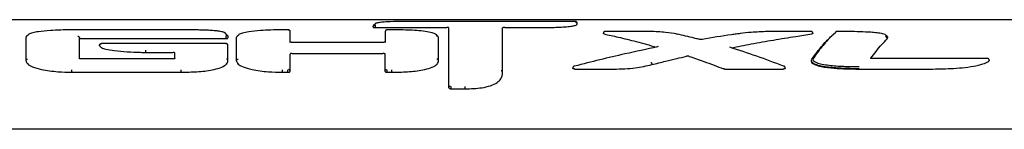
# Model space of a CAD drawing. Units: inches. Extents: x 72.2 to 161.4, y 46.2 to 122.8.
# Drawn here: x 148 to 152.8, y 90.7 to 91.3 of the extents above; entities that cross this region are included whole.
import ezdxf

# ---------------------------------------------------------------- set-up
doc = ezdxf.new("R2010")
doc.units = ezdxf.units.IN
doc.header["$LTSCALE"] = 24
doc.header["$MEASUREMENT"] = 0

msp = doc.modelspace()

# ---------------------------------------------------------------- linework, layer by layer
at = {"color": 7, "linetype": 'Continuous', "lineweight": 25}
for p, q in [((155.1184, 91.285), (143.4844, 91.285)), ((150.6953, 91.2764), (149.8871, 91.2764)), ((149.8871, 91.2763), (149.8871, 91.2764)), ((148.7691, 91.2356), (148.2361, 91.2356)), ((149.2912, 91.2355), (149.2661, 91.2355)), ((149.3017, 91.2253), (149.3016, 91.2281)), ((149.709, 91.2511), (149.7091, 91.254)), ((149.709, 91.2483), (149.7091, 91.251)), ((149.7194, 91.2467), (149.7194, 91.2467)), ((149.7194, 91.2466), (149.7194, 91.2467)), ((149.7194, 91.2466), (150.0691, 91.2466)), ((149.7683, 91.2253), (149.7683, 91.2281)), ((149.7685, 91.2289), (149.7687, 91.2294)), ((149.7991, 91.2355), (149.7787, 91.2355)), ((150.3521, 91.2466), (150.5009, 91.2466)), ((150.7058, 91.2663), (150.7057, 91.2693)), ((150.7058, 91.263), (150.7057, 91.2658)), ((151.0406, 91.2274), (150.8445, 91.2274)), ((151.8489, 91.2274), (151.6696, 91.2274)), ((151.9964, 91.2274), (151.9778, 91.2274)), ((148.0106, 91.1966), (148.0107, 91.1994)), ((148.0107, 91.1994), (148.0107, 91.1996)), ((148.2717, 91.1937), (148.2716, 91.1961)), ((148.2717, 91.1931), (148.2717, 91.1937)), ((148.2717, 91.1931), (148.9875, 91.1931)), ((148.9875, 91.1931), (148.9875, 91.1937)), ((148.9875, 91.1937), (148.9875, 91.1937)), ((149.0405, 91.1964), (149.0406, 91.1992)), ((149.0406, 91.1992), (149.0406, 91.1995)), ((150.0277, 91.1984), (150.0277, 91.1983)), ((150.0278, 91.1955), (150.0277, 91.1983)), ((150.8346, 91.2203), (150.8344, 91.2172)), ((151.3012, 91.1893), (151.3013, 91.1892)), ((151.8591, 91.2172), (151.8587, 91.2205)), ((152.2227, 91.1937), (152.2227, 91.1935)), ((152.2228, 91.1913), (152.2227, 91.1935)), ((152.2228, 91.1913), (152.2237, 91.1973)), ((148.3699, 91.1602), (148.3698, 91.1573)), ((148.3698, 91.1571), (148.3699, 91.1594)), ((148.3699, 91.1604), (148.3701, 91.1612)), ((148.3699, 91.1594), (148.3699, 91.1598)), ((148.3699, 91.1589), (148.3699, 91.1589)), ((148.9874, 91.1679), (148.381, 91.1679)), ((148.9902, 91.1677), (148.9895, 91.1678)), ((148.9979, 91.1575), (148.9978, 91.1603)), ((149.7585, 91.1742), (149.3114, 91.1742)), ((148.0106, 91.0831), (148.0107, 91.0857)), ((148.0107, 91.0857), (148.0107, 91.0858)), ((148.7285, 91.093), (148.2815, 91.093)), ((148.5952, 91.1249), (148.5952, 91.126)), ((148.5952, 91.126), (148.5952, 91.126)), ((148.5952, 91.1249), (148.7282, 91.1249)), ((148.9978, 91.0858), (148.9978, 91.0857)), ((148.9979, 91.0831), (148.9978, 91.0857)), ((149.0405, 91.0828), (149.0406, 91.0854)), ((149.0406, 91.0854), (149.0406, 91.0855)), ((149.3117, 91.1201), (149.7566, 91.1201)), ((150.0277, 91.0855), (150.0277, 91.0854)), ((150.0278, 91.0828), (150.0277, 91.0854)), ((152.7122, 91.0953), (152.1507, 91.0953)), ((152.7223, 91.0848), (152.7222, 91.0876)), ((149.3016, 91.0347), (149.3016, 91.0346)), ((149.3017, 91.032), (149.3016, 91.0346)), ((149.7667, 91.032), (149.7668, 91.0346)), ((149.7668, 91.0346), (149.7668, 91.0347)), ((150.6859, 91.051), (150.6855, 91.0478)), ((150.6957, 91.0436), (150.8843, 91.0436)), ((151.0714, 91.0651), (151.0714, 91.0667)), ((151.0714, 91.0667), (151.0714, 91.0667)), ((151.4296, 91.0436), (151.7144, 91.0436)), ((151.7245, 91.0478), (151.7243, 91.0508)), ((152.0857, 91.0436), (152.4336, 91.0436)), ((148.2345, 91.0282), (148.2345, 91.0297)), ((148.2345, 91.0282), (148.7692, 91.0282)), ((148.7692, 91.0282), (148.7692, 91.0297)), ((149.2644, 91.0279), (149.2644, 91.0294)), ((149.2644, 91.0279), (149.2914, 91.0279)), ((149.2914, 91.0294), (149.2914, 91.0294)), ((149.2914, 91.0279), (149.2914, 91.0294)), ((149.777, 91.0294), (149.777, 91.0294)), ((149.777, 91.0279), (149.777, 91.0294)), ((149.777, 91.0279), (149.7992, 91.0279)), ((149.7992, 91.0279), (149.7992, 91.0294)), ((150.3419, 91.0281), (150.3419, 91.0281)), ((150.342, 91.0254), (150.3419, 91.0281)), ((150.0792, 90.9517), (150.0793, 90.9543)), ((150.0793, 90.9543), (150.0793, 90.9544)), ((150.0896, 90.9489), (150.0896, 90.9489)), ((150.0896, 90.947), (150.0896, 90.9489)), ((150.0896, 90.947), (150.1592, 90.947)), ((150.1592, 90.947), (150.1592, 90.9489)), ((155.1297, 90.749), (143.4731, 90.749))]:
    msp.add_line(p, q, dxfattribs=at)
at = {"color": 7, "linetype": 'Continuous', "lineweight": 25, "flags": 128}
for points in [[(149.7703, 91.2328), (149.7703, 91.2328), (149.7702, 91.2327), (149.7701, 91.2326), (149.77, 91.2325), (149.77, 91.2325), (149.77, 91.2324), (149.77, 91.2324), (149.77, 91.2324), (149.77, 91.2324), (149.77, 91.2324), (149.7689, 91.2306), (149.7687, 91.2301), (149.7687, 91.2299), (149.7686, 91.2299), (149.7686, 91.2298), (149.7686, 91.2297)], [(148.9867, 91.2161), (148.9897, 91.2149), (148.997, 91.2068), (148.9977, 91.1982), (148.9977, 91.1982), (148.9977, 91.1982)]]:
    msp.add_lwpolyline(points, dxfattribs=at)
at = {"color": 7, "linetype": 'Continuous', "lineweight": 25}
for centre, radius, start, end in [((151.9746, 91.2203), 0.00643, 86.5836, 130.3698), ((151.3187, 91.1868), 0.00204, 65.9434, 101.1602), ((151.0992, 91.1502), 0.0022, 63.5711, 102.9889), ((151.4539, 91.1468), 0.00346, 72.0476, 108.0446), ((150.6929, 91.0557), 0.00231, 56.6737, 102.0687), ((151.7178, 91.0543), 0.00343, 69.737, 113.4569)]:
    msp.add_arc(centre, radius, start, end, dxfattribs=at)
for points, knots in [([(149.8871, 91.2763), (149.8777, 91.2763), (149.8458, 91.2763), (149.8029, 91.2757), (149.7623, 91.2738), (149.7376, 91.2713), (149.7207, 91.2674), (149.7167, 91.2637), (149.7162, 91.2612), (149.7161, 91.2607)], [0, 0, 0, 0, 0.117979, 0.400314, 0.534264, 0.663658, 0.793496, 0.95887, 1, 1, 1, 1]), ([(150.7012, 91.2757), (150.7006, 91.2759), (150.6998, 91.2761), (150.6984, 91.2763), (150.6967, 91.2764), (150.6945, 91.2764), (150.6931, 91.2764), (150.6923, 91.2764)], [0, 0, 0, 0, 0.189564, 0.281624, 0.542186, 0.765962, 1, 1, 1, 1]), ([(150.6953, 91.2763), (150.6953, 91.2764), (150.6953, 91.2764), (150.6953, 91.2764), (150.6953, 91.2763)], [0, 0, 0, 0, 0.555925, 1, 1, 1, 1]), ([(150.6987, 91.2761), (150.6987, 91.2761), (150.6986, 91.2761), (150.6986, 91.2762), (150.6985, 91.2762), (150.6983, 91.2762), (150.6982, 91.2762), (150.698, 91.2762), (150.6978, 91.2763), (150.6976, 91.2763), (150.6973, 91.2763), (150.697, 91.2763), (150.6968, 91.2763), (150.6965, 91.2763), (150.6963, 91.2763), (150.6961, 91.2763), (150.6957, 91.2763), (150.6955, 91.2763), (150.6953, 91.2763)], [0, 0, 0, 0, 0.032418, 0.065094, 0.131629, 0.183169, 0.235104, 0.288081, 0.341357, 0.415065, 0.489341, 0.565189, 0.641509, 0.694218, 0.747271, 0.801163, 0.855156, 1, 1, 1, 1]), ([(150.6987, 91.2761), (150.6989, 91.276), (150.6993, 91.276), (150.7004, 91.2759), (150.7019, 91.2755), (150.7028, 91.2747), (150.7032, 91.2744)], [0, 0, 0, 0, 0.086396, 0.228467, 0.709275, 1, 1, 1, 1]), ([(150.6987, 91.2761), (150.6995, 91.276), (150.7012, 91.2759), (150.7034, 91.2745), (150.7051, 91.2725), (150.7054, 91.2708), (150.7056, 91.27)], [0, 0, 0, 0, 0.24995, 0.499833, 0.74933, 1, 1, 1, 1]), ([(150.6987, 91.2761), (150.6995, 91.2761), (150.701, 91.276), (150.703, 91.2748), (150.7045, 91.273), (150.705, 91.2715), (150.7052, 91.2708)], [0, 0, 0, 0, 0.25002, 0.500249, 0.750311, 1, 1, 1, 1]), ([(150.7032, 91.2745), (150.7028, 91.2748), (150.7021, 91.2753), (150.7014, 91.2756), (150.701, 91.2758)], [0, 0, 0, 0, 0.519478, 1, 1, 1, 1]), ([(148.2361, 91.2355), (148.2346, 91.2355), (148.1986, 91.2353), (148.1403, 91.2338), (148.0773, 91.2277), (148.0422, 91.221), (148.0214, 91.2142), (148.0189, 91.2086), (148.0177, 91.206)], [0, 0, 0, 0, 0.016012, 0.385304, 0.619263, 0.74813, 0.883844, 1, 1, 1, 1]), ([(148.2361, 91.2355), (148.2361, 91.2355), (148.2361, 91.2356), (148.2361, 91.2356), (148.2361, 91.2355)], [0, 0, 0, 0, 0.473354, 1, 1, 1, 1]), ([(148.7691, 91.2355), (148.7691, 91.2356), (148.7691, 91.2357), (148.7691, 91.2356), (148.7691, 91.2356)], [0, 0, 0, 0, 0.701765, 1, 1, 1, 1]), ([(148.9905, 91.2045), (148.9906, 91.2048), (148.991, 91.2062), (148.9908, 91.2094), (148.9903, 91.215), (148.9836, 91.2206), (148.9691, 91.2257), (148.9539, 91.2287), (148.9368, 91.2307), (148.9188, 91.2322), (148.8999, 91.2332), (148.876, 91.2342), (148.8568, 91.2347), (148.8374, 91.235), (148.8098, 91.2354), (148.7871, 91.2354), (148.7691, 91.2355)], [0, 0, 0, 0, 0.011412, 0.057573, 0.127564, 0.245644, 0.302414, 0.397887, 0.445451, 0.492932, 0.58801, 0.635429, 0.730299, 0.777706, 0.825112, 1, 1, 1, 1]), ([(149.2661, 91.2353), (149.2642, 91.2353), (149.2276, 91.2352), (149.1691, 91.2336), (149.1048, 91.2272), (149.0693, 91.2203), (149.0505, 91.2131), (149.0485, 91.208), (149.0476, 91.2058)], [0, 0, 0, 0, 0.020274, 0.39212, 0.619356, 0.771846, 0.899252, 1, 1, 1, 1]), ([(149.2661, 91.2353), (149.2661, 91.2354), (149.2661, 91.2354), (149.2661, 91.2355), (149.2661, 91.2355), (149.2661, 91.2355)], [0, 0, 0, 0, 0.500184, 0.942929, 1, 1, 1, 1]), ([(149.2912, 91.2353), (149.2912, 91.2353), (149.2912, 91.2354), (149.2912, 91.2355), (149.2912, 91.2355), (149.2912, 91.2355)], [0, 0, 0, 0, 0.30715, 0.61652, 1, 1, 1, 1]), ([(149.2995, 91.2328), (149.2993, 91.2331), (149.2988, 91.2336), (149.2979, 91.2342), (149.2969, 91.2347), (149.2955, 91.2351), (149.2937, 91.2354), (149.2921, 91.2354), (149.2912, 91.2354)], [0, 0, 0, 0, 0.117617, 0.225532, 0.344575, 0.501044, 0.704802, 1, 1, 1, 1]), ([(149.2946, 91.2348), (149.2947, 91.2347), (149.2951, 91.2347), (149.2957, 91.2347), (149.2963, 91.2346), (149.2969, 91.2344), (149.2974, 91.2342), (149.298, 91.2339), (149.2985, 91.2336), (149.299, 91.2333), (149.2994, 91.2329), (149.2998, 91.2325), (149.3002, 91.2321), (149.3005, 91.2316), (149.3008, 91.2311), (149.3011, 91.2306), (149.3013, 91.23), (149.3014, 91.2295), (149.3015, 91.2289), (149.3016, 91.2285), (149.3016, 91.2283)], [0, 0, 0, 0, 0.039957, 0.110406, 0.165044, 0.220062, 0.276275, 0.3329, 0.387515, 0.442509, 0.498698, 0.555299, 0.609902, 0.664883, 0.721059, 0.777648, 0.832251, 0.887232, 0.943409, 1, 1, 1, 1]), ([(149.3013, 91.2299), (149.3013, 91.2299), (149.3013, 91.23), (149.3012, 91.2302), (149.301, 91.2309), (149.3007, 91.2316), (149.3003, 91.2319), (149.3002, 91.2321)], [0, 0, 0, 0, 0.061762, 0.180224, 0.418899, 0.831951, 1, 1, 1, 1]), ([(149.3016, 91.2283), (149.3016, 91.2283), (149.3016, 91.2282), (149.3016, 91.2281), (149.3016, 91.2281)], [0, 0, 0, 0, 0.824541, 1, 1, 1, 1]), ([(149.709, 91.2483), (149.709, 91.2485), (149.709, 91.249), (149.709, 91.2497), (149.709, 91.2504), (149.709, 91.2508), (149.709, 91.2511)], [0, 0, 0, 0, 0.249999, 0.499997, 0.749998, 1, 1, 1, 1]), ([(149.709, 91.2483), (149.7091, 91.2481), (149.7093, 91.2477), (149.7112, 91.2472), (149.7139, 91.2468), (149.7168, 91.2466), (149.7187, 91.2466), (149.7194, 91.2466)], [0, 0, 0, 0, 0.218791, 0.436058, 0.653386, 0.870038, 1, 1, 1, 1]), ([(149.7161, 91.2607), (149.7159, 91.2607), (149.7155, 91.2607), (149.7143, 91.2605), (149.7126, 91.2599), (149.7107, 91.2585), (149.7094, 91.2564), (149.7092, 91.2549), (149.7091, 91.2541)], [0, 0, 0, 0, 0.053197, 0.115404, 0.336585, 0.557734, 0.778867, 1, 1, 1, 1]), ([(149.7091, 91.2512), (149.7091, 91.2515), (149.7091, 91.252), (149.7093, 91.2526), (149.7094, 91.2531), (149.7096, 91.2536), (149.7098, 91.2542), (149.7102, 91.2548), (149.7107, 91.2555), (149.7113, 91.256), (149.7118, 91.2565), (149.7122, 91.2568), (149.7127, 91.2571), (149.7132, 91.2573), (149.7139, 91.2576), (149.7143, 91.2577), (149.7148, 91.2578), (149.7152, 91.2579), (149.7156, 91.2579), (149.7159, 91.2579), (149.7161, 91.2579)], [0, 0, 0, 0, 0.080704, 0.135377, 0.190842, 0.218708, 0.299412, 0.354084, 0.437376, 0.518098, 0.572782, 0.628258, 0.65613, 0.736886, 0.791594, 0.847094, 0.874978, 0.917871, 0.960951, 1, 1, 1, 1]), ([(149.7091, 91.254), (149.7091, 91.254), (149.7091, 91.2541), (149.7091, 91.2541), (149.7091, 91.2541)], [0, 0, 0, 0, 0.73564, 1, 1, 1, 1]), ([(149.7091, 91.251), (149.7091, 91.251), (149.7091, 91.2511), (149.7091, 91.2511), (149.7091, 91.2512), (149.7091, 91.2512)], [0, 0, 0, 0, 0.368292, 0.746022, 1, 1, 1, 1]), ([(149.7194, 91.2467), (149.7194, 91.2474), (149.7193, 91.2488), (149.7194, 91.2512), (149.7194, 91.2536), (149.7194, 91.2555), (149.7195, 91.2568), (149.7195, 91.2573), (149.7196, 91.2575), (149.7196, 91.2575)], [0, 0, 0, 0, 0.168944, 0.3378887, 0.506825, 0.6757944, 0.8448291, 0.9691347, 1, 1, 1, 1]), ([(149.7683, 91.2281), (149.7684, 91.2282), (149.7684, 91.2282), (149.7684, 91.2283), (149.7684, 91.2283)], [0, 0, 0, 0, 0.824506, 1, 1, 1, 1]), ([(149.7753, 91.2348), (149.7752, 91.2347), (149.7748, 91.2347), (149.7742, 91.2347), (149.7736, 91.2346), (149.773, 91.2344), (149.7725, 91.2342), (149.772, 91.2339), (149.7715, 91.2336), (149.771, 91.2333), (149.7705, 91.2329), (149.7701, 91.2325), (149.7697, 91.2321), (149.7694, 91.2316), (149.7691, 91.2311), (149.7689, 91.2306), (149.7687, 91.23), (149.7685, 91.2295), (149.7684, 91.2289), (149.7684, 91.2285), (149.7684, 91.2283)], [0, 0, 0, 0, 0.040156, 0.110579, 0.165206, 0.220212, 0.276413, 0.333028, 0.387632, 0.442615, 0.498793, 0.555383, 0.609975, 0.664946, 0.721112, 0.77769, 0.832282, 0.887253, 0.94342, 1, 1, 1, 1]), ([(149.7754, 91.2349), (149.7746, 91.2348), (149.7729, 91.2347), (149.7707, 91.2334), (149.7691, 91.2314), (149.7687, 91.2298), (149.7685, 91.2289)], [0, 0, 0, 0, 0.249954, 0.499826, 0.749313, 1, 1, 1, 1]), ([(149.7754, 91.2349), (149.7746, 91.2349), (149.773, 91.2348), (149.7709, 91.2336), (149.7693, 91.2318), (149.7689, 91.2302), (149.7687, 91.2294)], [0, 0, 0, 0, 0.249922, 0.499903, 0.749549, 1, 1, 1, 1]), ([(149.7788, 91.2353), (149.7787, 91.2353), (149.7782, 91.2353), (149.7773, 91.2353), (149.7764, 91.2352), (149.7757, 91.2351), (149.7755, 91.235), (149.7754, 91.2349)], [0, 0, 0, 0, 0.070897, 0.356087, 0.589574, 0.803016, 1, 1, 1, 1]), ([(149.7788, 91.2353), (149.7788, 91.2353), (149.7788, 91.2354), (149.7788, 91.2355), (149.7787, 91.2355), (149.7787, 91.2355)], [0, 0, 0, 0, 0.305179, 0.616529, 1, 1, 1, 1]), ([(149.7991, 91.2353), (149.7991, 91.2354), (149.7991, 91.2354), (149.7991, 91.2355), (149.7991, 91.2355), (149.7991, 91.2355)], [0, 0, 0, 0, 0.557286, 0.986604, 1, 1, 1, 1]), ([(150.0207, 91.2048), (150.0206, 91.2052), (150.0199, 91.2085), (150.0164, 91.2146), (149.9967, 91.2222), (149.9642, 91.2281), (149.9083, 91.2333), (149.8513, 91.2351), (149.81, 91.2353), (149.7991, 91.2353)], [0, 0, 0, 0, 0.0181777, 0.1403297, 0.2622608, 0.4145287, 0.5740713, 0.8882198, 1, 1, 1, 1]), ([(150.0792, 91.2448), (150.0791, 91.2451), (150.0788, 91.2455), (150.0768, 91.2461), (150.0739, 91.2464), (150.0711, 91.2466), (150.0695, 91.2466), (150.0691, 91.2466)], [0, 0, 0, 0, 0.240518, 0.481329, 0.71203, 0.922324, 1, 1, 1, 1]), ([(150.0792, 90.9517), (150.0792, 90.9991), (150.0792, 91.0902), (150.0792, 91.1869), (150.0792, 91.2257), (150.0792, 91.2448)], [0, 0, 0, 0, 0.353928, 0.681144, 1, 1, 1, 1]), ([(150.3521, 91.2466), (150.351, 91.2466), (150.3489, 91.2466), (150.3461, 91.2463), (150.3438, 91.2459), (150.3423, 91.2454), (150.3421, 91.245), (150.342, 91.2448)], [0, 0, 0, 0, 0.191007, 0.381704, 0.580611, 0.796796, 1, 1, 1, 1]), ([(150.342, 91.0254), (150.342, 91.0632), (150.342, 91.1313), (150.342, 91.2017), (150.342, 91.2307), (150.342, 91.2448)], [0, 0, 0, 0, 0.389604, 0.701043, 1, 1, 1, 1]), ([(150.5009, 91.2466), (150.5256, 91.2467), (150.5752, 91.2468), (150.6361, 91.2489), (150.6768, 91.2529), (150.6975, 91.2567), (150.7048, 91.2603), (150.7056, 91.2623), (150.7058, 91.263)], [0, 0, 0, 0, 0.278787, 0.560096, 0.688611, 0.818104, 0.935789, 1, 1, 1, 1]), ([(150.6987, 91.2728), (150.6989, 91.2728), (150.6993, 91.2727), (150.7006, 91.2726), (150.7024, 91.2719), (150.7042, 91.2704), (150.7054, 91.2683), (150.7056, 91.2668), (150.7057, 91.266)], [0, 0, 0, 0, 0.042034, 0.125092, 0.343897, 0.562623, 0.781311, 1, 1, 1, 1]), ([(150.7049, 91.2722), (150.705, 91.2721), (150.7056, 91.2713), (150.7057, 91.2704), (150.7057, 91.2696)], [0, 0, 0, 0, 0.173566, 1, 1, 1, 1]), ([(150.7057, 91.2696), (150.7057, 91.2695), (150.7057, 91.2694), (150.7057, 91.2694), (150.7057, 91.2693)], [0, 0, 0, 0, 0.677326, 1, 1, 1, 1]), ([(150.7057, 91.266), (150.7057, 91.2659), (150.7057, 91.2659), (150.7057, 91.2658), (150.7057, 91.2658)], [0, 0, 0, 0, 0.690486, 1, 1, 1, 1]), ([(150.7058, 91.263), (150.7058, 91.2633), (150.7058, 91.2639), (150.7058, 91.2647), (150.7058, 91.2655), (150.7058, 91.2661), (150.7058, 91.2663)], [0, 0, 0, 0, 0.249996, 0.499993, 0.749996, 1, 1, 1, 1]), ([(150.8445, 91.2274), (150.8444, 91.2274), (150.8435, 91.2274), (150.8413, 91.2272), (150.8388, 91.2265), (150.8366, 91.2248), (150.8351, 91.2228), (150.8348, 91.2212), (150.8346, 91.2203)], [0, 0, 0, 0, 0.021288, 0.203553, 0.479571, 0.639228, 0.813282, 1, 1, 1, 1]), ([(151.0406, 91.2272), (151.0406, 91.2273), (151.0406, 91.2273), (151.0406, 91.2274), (151.0406, 91.2274), (151.0406, 91.2274)], [0, 0, 0, 0, 0.367422, 0.640224, 1, 1, 1, 1]), ([(151.1943, 91.2145), (151.1763, 91.2177), (151.138, 91.2244), (151.0815, 91.2269), (151.0483, 91.2272), (151.0406, 91.2272)], [0, 0, 0, 0, 0.40454, 0.861342, 1, 1, 1, 1]), ([(151.6696, 91.2272), (151.6591, 91.2271), (151.6211, 91.2268), (151.5644, 91.2238), (151.5147, 91.2188), (151.4917, 91.2156), (151.4855, 91.2147)], [0, 0, 0, 0, 0.16224, 0.585581, 0.887449, 1, 1, 1, 1]), ([(151.6696, 91.2274), (151.6696, 91.2274), (151.6696, 91.2274), (151.6696, 91.2273), (151.6696, 91.2273), (151.6696, 91.2272)], [0, 0, 0, 0, 0.359659, 0.670978, 1, 1, 1, 1]), ([(151.8586, 91.2205), (151.8586, 91.2209), (151.8586, 91.222), (151.8577, 91.2236), (151.8564, 91.2252), (151.8548, 91.2262), (151.8531, 91.2269), (151.8512, 91.2273), (151.8496, 91.2274), (151.8489, 91.2274)], [0, 0, 0, 0, 0.071216, 0.246479, 0.395871, 0.526824, 0.656307, 0.830665, 1, 1, 1, 1]), ([(151.975, 91.2267), (151.9603, 91.2133), (151.931, 91.1863), (151.8934, 91.1412), (151.8704, 91.1092), (151.862, 91.0976)], [0, 0, 0, 0, 0.388899, 0.777799, 1, 1, 1, 1]), ([(151.9778, 91.2274), (151.9776, 91.2274), (151.9764, 91.2274), (151.9745, 91.2271), (151.9723, 91.2266), (151.971, 91.2256), (151.9704, 91.2252)], [0, 0, 0, 0, 0.103916, 0.409883, 0.736624, 1, 1, 1, 1]), ([(151.9964, 91.2272), (151.9964, 91.2273), (151.9964, 91.2274), (151.9964, 91.2274), (151.9964, 91.2274)], [0, 0, 0, 0, 0.628041, 1, 1, 1, 1]), ([(152.2159, 91.2011), (152.2173, 91.2031), (152.22, 91.2068), (152.214, 91.2121), (152.1987, 91.2169), (152.1741, 91.2207), (152.1196, 91.2254), (152.0587, 91.227), (152.0095, 91.2272), (151.9964, 91.2272)], [0, 0, 0, 0, 0.0874396, 0.1633086, 0.2386102, 0.358134, 0.4756955, 0.8605721, 1, 1, 1, 1]), ([(148.0106, 91.0831), (148.0106, 91.0994), (148.0106, 91.1294), (148.0106, 91.1668), (148.0106, 91.1867), (148.0106, 91.1966)], [0, 0, 0, 0, 0.374041, 0.686778, 1, 1, 1, 1]), ([(148.0177, 91.206), (148.0176, 91.206), (148.0172, 91.206), (148.016, 91.2058), (148.0143, 91.2053), (148.0124, 91.2039), (148.0111, 91.2019), (148.0108, 91.2004), (148.0107, 91.1996)], [0, 0, 0, 0, 0.035282, 0.10855, 0.331587, 0.554451, 0.777224, 1, 1, 1, 1]), ([(148.0149, 91.2053), (148.0152, 91.2064), (148.0156, 91.2081), (148.0194, 91.2094), (148.0207, 91.2099)], [0, 0, 0, 0, 0.645495, 1, 1, 1, 1]), ([(148.2646, 91.2044), (148.2647, 91.2044), (148.2653, 91.2042), (148.2669, 91.2036), (148.269, 91.202), (148.2705, 91.1999), (148.2714, 91.1979), (148.2716, 91.1967), (148.2716, 91.1961)], [0, 0, 0, 0, 0.008006, 0.218947, 0.505252, 0.711986, 0.855612, 1, 1, 1, 1]), ([(148.2717, 91.095), (148.2717, 91.1072), (148.2717, 91.132), (148.2717, 91.1647), (148.2717, 91.1836), (148.2717, 91.1931)], [0, 0, 0, 0, 0.324934, 0.662237, 1, 1, 1, 1]), ([(148.9873, 91.2044), (148.9873, 91.2043), (148.9873, 91.2042), (148.9873, 91.2037), (148.9874, 91.2025), (148.9875, 91.2005), (148.9875, 91.1982), (148.9875, 91.1958), (148.9875, 91.1944), (148.9875, 91.1937)], [0, 0, 0, 0, 0.028499, 0.116285, 0.293178, 0.469944, 0.64663, 0.823315, 1, 1, 1, 1]), ([(148.9875, 91.1931), (148.9888, 91.1931), (148.991, 91.1932), (148.9941, 91.1935), (148.9962, 91.1939), (148.9982, 91.195), (148.998, 91.1959), (148.9979, 91.1966)], [0, 0, 0, 0, 0.186303, 0.325718, 0.465875, 0.592768, 1, 1, 1, 1]), ([(148.9975, 91.1973), (148.9975, 91.1973), (148.9974, 91.1972), (148.9974, 91.197), (148.9973, 91.1968)], [0, 0, 0, 0, 0.0022731, 1, 1, 1, 1]), ([(148.9977, 91.1982), (148.9977, 91.1982), (148.9976, 91.198), (148.9976, 91.1977), (148.9975, 91.1973), (148.9975, 91.1973)], [0, 0, 0, 0, 0.000929, 0.999071, 1, 1, 1, 1]), ([(149.0405, 91.0828), (149.0405, 91.0991), (149.0405, 91.1292), (149.0405, 91.1666), (149.0405, 91.1865), (149.0405, 91.1964)], [0, 0, 0, 0, 0.3737338, 0.6866244, 1, 1, 1, 1]), ([(149.0476, 91.2058), (149.0475, 91.2058), (149.0471, 91.2058), (149.046, 91.2057), (149.0442, 91.2051), (149.0423, 91.2037), (149.041, 91.2017), (149.0408, 91.2002), (149.0406, 91.1995)], [0, 0, 0, 0, 0.03314, 0.106194, 0.329873, 0.553328, 0.776662, 1, 1, 1, 1]), ([(149.3017, 91.1764), (149.3017, 91.184), (149.3017, 91.2024), (149.3017, 91.2168), (149.3017, 91.2253)], [0, 0, 0, 0, 0.4107866, 1, 1, 1, 1]), ([(149.7683, 91.1753), (149.7683, 91.1833), (149.7683, 91.202), (149.7683, 91.2168), (149.7683, 91.2253)], [0, 0, 0, 0, 0.422268, 1, 1, 1, 1]), ([(150.0168, 91.2108), (150.0182, 91.2103), (150.0235, 91.2082), (150.0242, 91.2055), (150.0247, 91.2036)], [0, 0, 0, 0, 0.259992, 1, 1, 1, 1]), ([(150.0277, 91.1984), (150.0276, 91.1992), (150.0274, 91.2007), (150.0261, 91.2026), (150.0242, 91.2041), (150.0225, 91.2047), (150.0213, 91.2048), (150.0209, 91.2048), (150.0207, 91.2048)], [0, 0, 0, 0, 0.221649, 0.443297, 0.664992, 0.88678, 0.958967, 1, 1, 1, 1]), ([(150.0278, 91.0828), (150.0278, 91.099), (150.0278, 91.1287), (150.0278, 91.1658), (150.0278, 91.1856), (150.0278, 91.1955)], [0, 0, 0, 0, 0.373151, 0.686337, 1, 1, 1, 1]), ([(150.8378, 91.2153), (150.8376, 91.2154), (150.8371, 91.2155), (150.8366, 91.2156), (150.836, 91.2158), (150.8356, 91.216), (150.8352, 91.2162), (150.8349, 91.2164), (150.8346, 91.2166), (150.8345, 91.2168), (150.8344, 91.217), (150.8344, 91.2171), (150.8344, 91.2172)], [0, 0, 0, 0, 0.100164, 0.201836, 0.304254, 0.408184, 0.508668, 0.609805, 0.711936, 0.815418, 0.920047, 1, 1, 1, 1]), ([(150.8378, 91.2153), (150.8608, 91.2103), (150.9132, 91.1989), (150.9984, 91.1778), (151.0606, 91.1602), (151.0934, 91.1509)], [0, 0, 0, 0, 0.269907, 0.615048, 1, 1, 1, 1]), ([(151.1943, 91.2145), (151.1945, 91.2145), (151.1949, 91.2146), (151.1954, 91.2146), (151.1958, 91.2145), (151.1959, 91.2144)], [0, 0, 0, 0, 0.324054, 0.75107, 1, 1, 1, 1]), ([(151.3012, 91.1892), (151.2936, 91.1912), (151.2585, 91.2002), (151.2234, 91.2081), (151.1958, 91.2143)], [0, 0, 0, 0, 0.2140816, 1, 1, 1, 1]), ([(151.3183, 91.1889), (151.3174, 91.1887), (151.3152, 91.1884), (151.3108, 91.1882), (151.3063, 91.1884), (151.3028, 91.1889), (151.3017, 91.1892), (151.3013, 91.1893)], [0, 0, 0, 0, 0.175993, 0.417395, 0.662693, 0.906228, 1, 1, 1, 1]), ([(151.4845, 91.2148), (151.477, 91.2137), (151.4217, 91.2057), (151.3663, 91.1966), (151.3184, 91.1887)], [0, 0, 0, 0, 0.134677, 1, 1, 1, 1]), ([(151.4595, 91.1474), (151.4922, 91.1538), (151.5612, 91.1673), (151.6665, 91.1859), (151.7653, 91.2021), (151.8278, 91.2112), (151.854, 91.2151)], [0, 0, 0, 0, 0.248587, 0.524548, 0.800733, 1, 1, 1, 1]), ([(151.8591, 91.2172), (151.8591, 91.2172), (151.8591, 91.217), (151.859, 91.2168), (151.8589, 91.2166), (151.8586, 91.2164), (151.8583, 91.2162), (151.8579, 91.216), (151.8574, 91.2158), (151.8569, 91.2157), (151.8562, 91.2155), (151.8552, 91.2153), (151.8544, 91.2151), (151.854, 91.2151)], [0, 0, 0, 0, 0.060522, 0.143327, 0.226671, 0.311705, 0.397321, 0.482857, 0.569001, 0.65712, 0.745947, 0.872242, 1, 1, 1, 1]), ([(151.8552, 91.0921), (151.8636, 91.1037), (151.8866, 91.1357), (151.9243, 91.1808), (151.9536, 91.2077), (151.9682, 91.2211)], [0, 0, 0, 0, 0.222687, 0.611336, 1, 1, 1, 1]), ([(152.1436, 91.0961), (152.152, 91.1077), (152.1694, 91.1315), (152.1958, 91.1633), (152.2138, 91.1819), (152.2228, 91.1913)], [0, 0, 0, 0, 0.319552, 0.659568, 1, 1, 1, 1]), ([(152.2227, 91.1937), (152.2227, 91.1945), (152.2226, 91.196), (152.2215, 91.1981), (152.2198, 91.1998), (152.2179, 91.2007), (152.2166, 91.201), (152.216, 91.2011), (152.2159, 91.2011)], [0, 0, 0, 0, 0.209946, 0.419889, 0.629901, 0.840066, 0.966554, 1, 1, 1, 1]), ([(152.2175, 91.2077), (152.218, 91.2075), (152.2232, 91.2056), (152.2267, 91.2003), (152.2241, 91.1959), (152.2227, 91.1937)], [0, 0, 0, 0, 0.047554, 0.501661, 1, 1, 1, 1]), ([(148.3698, 91.1574), (148.3698, 91.1574), (148.3698, 91.1573), (148.3698, 91.1571), (148.3698, 91.1571)], [0, 0, 0, 0, 0.4251867, 1, 1, 1, 1]), ([(148.3698, 91.1571), (148.3723, 91.1541), (148.3775, 91.1481), (148.404, 91.1398), (148.447, 91.1327), (148.5052, 91.1277), (148.5569, 91.1257), (148.587, 91.1251), (148.5952, 91.1249)], [0, 0, 0, 0, 0.116233, 0.233958, 0.414098, 0.660483, 0.90799, 1, 1, 1, 1]), ([(148.3699, 91.1604), (148.37, 91.1613), (148.3703, 91.1629), (148.3719, 91.165), (148.3742, 91.1665), (148.376, 91.1666), (148.3769, 91.1667)], [0, 0, 0, 0, 0.250831, 0.500242, 0.749995, 1, 1, 1, 1]), ([(148.3768, 91.1666), (148.3768, 91.1666), (148.3766, 91.1666), (148.3762, 91.1666), (148.3758, 91.1665), (148.3753, 91.1664), (148.3748, 91.1663), (148.3743, 91.1661), (148.3737, 91.1658), (148.3732, 91.1656), (148.3727, 91.1652), (148.3723, 91.1649), (148.3718, 91.1645), (148.3715, 91.164), (148.371, 91.1634), (148.3706, 91.1627), (148.3703, 91.162), (148.3701, 91.1613), (148.3699, 91.1606), (148.3699, 91.16), (148.3699, 91.1598)], [0, 0, 0, 0, 0.020678, 0.049212, 0.106546, 0.135361, 0.188686, 0.242378, 0.297227, 0.352475, 0.405575, 0.45904, 0.513656, 0.568671, 0.621657, 0.729419, 0.784325, 0.83731, 0.945083, 1, 1, 1, 1]), ([(148.3701, 91.1619), (148.3701, 91.1619), (148.3701, 91.1619), (148.3701, 91.1619), (148.3701, 91.1618), (148.37, 91.1614), (148.3699, 91.1608), (148.3699, 91.1603), (148.3699, 91.1602)], [0, 0, 0, 0, 0.033352, 0.075784, 0.140763, 0.27069, 0.808172, 1, 1, 1, 1]), ([(148.3701, 91.1612), (148.3703, 91.162), (148.3706, 91.1636), (148.3722, 91.1654), (148.3744, 91.1666), (148.376, 91.1667), (148.3769, 91.1667)], [0, 0, 0, 0, 0.250664, 0.500165, 0.750051, 1, 1, 1, 1]), ([(148.381, 91.1679), (148.3805, 91.1679), (148.3792, 91.1678), (148.3776, 91.1677), (148.3765, 91.1674), (148.3761, 91.1673), (148.3759, 91.1673), (148.3759, 91.1672)], [0, 0, 0, 0, 0.3081961, 0.7176529, 0.8714582, 0.9523523, 1, 1, 1, 1]), ([(148.3759, 91.1672), (148.376, 91.1672), (148.3766, 91.1675), (148.3773, 91.1674), (148.3778, 91.1672), (148.3779, 91.1672)], [0, 0, 0, 0, 0.230858, 0.896005, 1, 1, 1, 1]), ([(148.3779, 91.1672), (148.3776, 91.1671), (148.3773, 91.167), (148.377, 91.1668), (148.3769, 91.1667), (148.3769, 91.1667)], [0, 0, 0, 0, 0.532842, 0.832384, 1, 1, 1, 1]), ([(148.381, 91.1679), (148.381, 91.1679), (148.3811, 91.1679), (148.3811, 91.1678), (148.3811, 91.1677), (148.3811, 91.1676), (148.3811, 91.1676)], [0, 0, 0, 0, 0.2560346, 0.5246409, 0.7948901, 1, 1, 1, 1]), ([(148.5954, 91.1365), (148.5954, 91.1364), (148.5954, 91.1363), (148.5954, 91.136), (148.5953, 91.1355), (148.5953, 91.1347), (148.5953, 91.1338), (148.5952, 91.1328), (148.5952, 91.1317), (148.5952, 91.1305), (148.5952, 91.1293), (148.5952, 91.1281), (148.5952, 91.127), (148.5952, 91.1263), (148.5952, 91.126)], [0, 0, 0, 0, 0.031873, 0.077251, 0.168272, 0.26193, 0.352901, 0.446508, 0.537443, 0.631013, 0.721942, 0.815506, 0.906435, 1, 1, 1, 1]), ([(148.9904, 91.1678), (148.9901, 91.1678), (148.9889, 91.1679), (148.9877, 91.1679), (148.9867, 91.1679)], [0, 0, 0, 0, 0.230836, 1, 1, 1, 1]), ([(148.9874, 91.1678), (148.9874, 91.1678), (148.9874, 91.1679), (148.9874, 91.1678), (148.9874, 91.1676), (148.9874, 91.1676)], [0, 0, 0, 0, 0.260445, 0.731291, 1, 1, 1, 1]), ([(148.989, 91.1676), (148.989, 91.1676), (148.9889, 91.1676), (148.9885, 91.1676), (148.988, 91.1676), (148.9876, 91.1676), (148.9874, 91.1676)], [0, 0, 0, 0, 0.00222, 0.211512, 0.629504, 1, 1, 1, 1]), ([(148.9905, 91.1649), (148.9904, 91.1655), (148.9903, 91.1666), (148.9899, 91.1675), (148.9895, 91.168), (148.9891, 91.1677), (148.989, 91.1676)], [0, 0, 0, 0, 0.250803, 0.500719, 0.750236, 1, 1, 1, 1]), ([(148.9962, 91.163), (148.996, 91.1637), (148.9956, 91.165), (148.9942, 91.1665), (148.9926, 91.1672), (148.9913, 91.1671), (148.9907, 91.1671)], [0, 0, 0, 0, 0.24987, 0.500003, 0.750135, 1, 1, 1, 1]), ([(148.9976, 91.1612), (148.9974, 91.162), (148.9971, 91.1636), (148.9955, 91.1656), (148.9933, 91.1669), (148.9916, 91.167), (148.9907, 91.1671)], [0, 0, 0, 0, 0.250864, 0.500347, 0.750139, 1, 1, 1, 1]), ([(148.9978, 91.1603), (148.9978, 91.1605), (148.9977, 91.1609), (148.9976, 91.1614), (148.9975, 91.162), (148.9973, 91.1625), (148.9971, 91.163), (148.9968, 91.1635), (148.9965, 91.164), (148.9961, 91.1644), (148.9957, 91.1648), (148.9952, 91.1652), (148.9948, 91.1656), (148.9943, 91.1659), (148.9938, 91.1661), (148.9932, 91.1663), (148.9926, 91.1665), (148.992, 91.1666), (148.9914, 91.1667), (148.991, 91.1667), (148.9908, 91.1667)], [0, 0, 0, 0, 0.054088, 0.108543, 0.164182, 0.220231, 0.27431, 0.328765, 0.384404, 0.440452, 0.494539, 0.549001, 0.604647, 0.660702, 0.714797, 0.769267, 0.824922, 0.880986, 0.949569, 1, 1, 1, 1]), ([(148.9978, 91.1606), (148.9978, 91.1606), (148.9978, 91.1607), (148.9977, 91.1609), (148.9977, 91.1615), (148.9974, 91.1625), (148.9969, 91.1636), (148.9965, 91.1643), (148.9964, 91.1645), (148.9963, 91.1645)], [0, 0, 0, 0, 0.122713, 0.202209, 0.324557, 0.494457, 0.886596, 0.969323, 1, 1, 1, 1]), ([(148.9979, 91.0831), (148.9979, 91.0927), (148.9979, 91.111), (148.9979, 91.1357), (148.9979, 91.1502), (148.9979, 91.1575)], [0, 0, 0, 0, 0.356614, 0.67821, 1, 1, 1, 1]), ([(149.3114, 91.1742), (149.31, 91.1742), (149.307, 91.1743), (149.3032, 91.1749), (149.3009, 91.1755), (149.2999, 91.176), (149.3, 91.1759), (149.3, 91.1759)], [0, 0, 0, 0, 0.2597433, 0.5313299, 0.7548818, 0.9307717, 1, 1, 1, 1]), ([(149.77, 91.1759), (149.77, 91.1759), (149.77, 91.176), (149.7692, 91.1756), (149.7674, 91.1751), (149.7643, 91.1745), (149.7611, 91.1742), (149.7591, 91.1742), (149.7585, 91.1742)], [0, 0, 0, 0, 0.06975, 0.221803, 0.414856, 0.640931, 0.904027, 1, 1, 1, 1]), ([(151.1002, 91.1521), (151.0468, 91.1409), (150.9525, 91.121), (150.8172, 91.0891), (150.7352, 91.0681), (150.6941, 91.0576)], [0, 0, 0, 0, 0.393961, 0.696945, 1, 1, 1, 1]), ([(151.1023, 91.1534), (151.1023, 91.1535), (151.1024, 91.1535), (151.1016, 91.1531), (151.1003, 91.1527), (151.0991, 91.1524), (151.0987, 91.1524)], [0, 0, 0, 0, 0.13986, 0.448121, 0.823644, 1, 1, 1, 1]), ([(151.7164, 91.0575), (151.6725, 91.0743), (151.5846, 91.1079), (151.4968, 91.136), (151.4528, 91.1501)], [0, 0, 0, 0, 0.499754, 1, 1, 1, 1]), ([(151.4549, 91.1501), (151.4545, 91.1503), (151.4536, 91.1505), (151.4531, 91.1509), (151.4532, 91.1508), (151.4532, 91.1508)], [0, 0, 0, 0, 0.475835, 0.974276, 1, 1, 1, 1]), ([(148.0106, 91.0831), (148.0122, 91.0781), (148.0155, 91.0679), (148.0434, 91.0531), (148.093, 91.0388), (148.1607, 91.0297), (148.2117, 91.0286), (148.2345, 91.0282)], [0, 0, 0, 0, 0.139431, 0.284698, 0.475742, 0.766189, 1, 1, 1, 1]), ([(148.0107, 91.0858), (148.0108, 91.0865), (148.011, 91.088), (148.0123, 91.0899), (148.0141, 91.0914), (148.0159, 91.0921), (148.0171, 91.0922), (148.0176, 91.0922), (148.0177, 91.0922)], [0, 0, 0, 0, 0.2182188, 0.4364349, 0.6547271, 0.8731709, 0.9645718, 1, 1, 1, 1]), ([(148.2815, 91.093), (148.2801, 91.093), (148.2773, 91.0931), (148.2738, 91.0938), (148.2715, 91.0945), (148.2706, 91.0951), (148.2706, 91.095), (148.2707, 91.095)], [0, 0, 0, 0, 0.252998, 0.522352, 0.734499, 0.920469, 1, 1, 1, 1]), ([(148.7383, 91.1216), (148.7382, 91.1219), (148.7379, 91.1227), (148.7361, 91.1237), (148.7335, 91.1245), (148.7306, 91.1249), (148.7289, 91.1249), (148.7282, 91.1249)], [0, 0, 0, 0, 0.223112, 0.446294, 0.666998, 0.881233, 1, 1, 1, 1]), ([(148.7394, 91.0951), (148.7394, 91.095), (148.7393, 91.0949), (148.738, 91.0943), (148.7357, 91.0937), (148.7324, 91.0931), (148.7298, 91.093), (148.7285, 91.093)], [0, 0, 0, 0, 0.143808, 0.316971, 0.52733, 0.761204, 1, 1, 1, 1]), ([(148.7383, 91.0945), (148.7383, 91.0966), (148.7383, 91.1029), (148.7383, 91.1119), (148.7383, 91.1187), (148.7383, 91.1216)], [0, 0, 0, 0, 0.223847, 0.676996, 1, 1, 1, 1]), ([(148.7692, 91.0282), (148.795, 91.0286), (148.8468, 91.0294), (148.9127, 91.0369), (148.9613, 91.0492), (148.9893, 91.0633), (148.9967, 91.0755), (148.9977, 91.0818), (148.9979, 91.0831)], [0, 0, 0, 0, 0.257511, 0.51675, 0.671277, 0.827211, 0.962971, 1, 1, 1, 1]), ([(148.9978, 91.0858), (148.9977, 91.0865), (148.9975, 91.088), (148.9962, 91.0899), (148.9944, 91.0914), (148.9926, 91.092), (148.9914, 91.0922), (148.9909, 91.0922), (148.9908, 91.0922)], [0, 0, 0, 0, 0.218296, 0.43659, 0.654929, 0.873358, 0.95954, 1, 1, 1, 1]), ([(149.0405, 91.0828), (149.0421, 91.0778), (149.0454, 91.0676), (149.0733, 91.0528), (149.1229, 91.0385), (149.1905, 91.0294), (149.2416, 91.0283), (149.2644, 91.0279)], [0, 0, 0, 0, 0.139395, 0.284615, 0.475604, 0.766081, 1, 1, 1, 1]), ([(149.0406, 91.0855), (149.0407, 91.0862), (149.0409, 91.0877), (149.0422, 91.0896), (149.044, 91.0911), (149.0458, 91.0918), (149.047, 91.0919), (149.0475, 91.0919), (149.0476, 91.092)], [0, 0, 0, 0, 0.218218, 0.436434, 0.654726, 0.87317, 0.964575, 1, 1, 1, 1]), ([(149.3117, 91.1201), (149.3106, 91.1201), (149.3084, 91.12), (149.3055, 91.1195), (149.3032, 91.1186), (149.3019, 91.1177), (149.3017, 91.117), (149.3017, 91.1167)], [0, 0, 0, 0, 0.206234, 0.412335, 0.622002, 0.838124, 1, 1, 1, 1]), ([(149.3017, 91.032), (149.3017, 91.0418), (149.3017, 91.0612), (149.3017, 91.0896), (149.3017, 91.1073), (149.3017, 91.1167)], [0, 0, 0, 0, 0.31952, 0.63904, 1, 1, 1, 1]), ([(149.7667, 91.1167), (149.7665, 91.1171), (149.7663, 91.1179), (149.7645, 91.1189), (149.7618, 91.1197), (149.759, 91.1201), (149.7572, 91.1201), (149.7566, 91.1201)], [0, 0, 0, 0, 0.222762, 0.445592, 0.666071, 0.880354, 1, 1, 1, 1]), ([(149.7667, 91.032), (149.7667, 91.0418), (149.7667, 91.0612), (149.7667, 91.0896), (149.7667, 91.1073), (149.7667, 91.1167)], [0, 0, 0, 0, 0.31952, 0.63904, 1, 1, 1, 1]), ([(149.7992, 91.0279), (149.825, 91.0283), (149.8769, 91.0291), (149.9427, 91.0366), (149.9913, 91.0489), (150.0193, 91.063), (150.0267, 91.0752), (150.0276, 91.0815), (150.0278, 91.0828)], [0, 0, 0, 0, 0.257569, 0.516868, 0.671346, 0.827229, 0.962958, 1, 1, 1, 1]), ([(150.0277, 91.0855), (150.0276, 91.0862), (150.0274, 91.0877), (150.0262, 91.0896), (150.0243, 91.0911), (150.0226, 91.0917), (150.0213, 91.0919), (150.0209, 91.0919), (150.0207, 91.0919)], [0, 0, 0, 0, 0.218296, 0.43659, 0.654929, 0.873357, 0.959535, 1, 1, 1, 1]), ([(151.0714, 91.0651), (151.094, 91.0708), (151.1347, 91.081), (151.1913, 91.0945), (151.2253, 91.1024), (151.2412, 91.1061)], [0, 0, 0, 0, 0.398663, 0.718917, 1, 1, 1, 1]), ([(151.2536, 91.1057), (151.2527, 91.1059), (151.251, 91.1064), (151.2477, 91.1067), (151.2442, 91.1066), (151.2422, 91.1063), (151.2412, 91.1061)], [0, 0, 0, 0, 0.24853, 0.497223, 0.74232, 1, 1, 1, 1]), ([(151.2536, 91.1057), (151.2778, 91.0974), (151.3186, 91.0835), (151.3749, 91.063), (151.4071, 91.0507), (151.4227, 91.0448)], [0, 0, 0, 0, 0.429751, 0.723476, 1, 1, 1, 1]), ([(152.0857, 91.0451), (152.0819, 91.0451), (152.0549, 91.0453), (152.0046, 91.0462), (151.9459, 91.0505), (151.901, 91.0572), (151.874, 91.0645), (151.8576, 91.0731), (151.851, 91.0827), (151.8537, 91.0887), (151.8552, 91.092)], [0, 0, 0, 0, 0.0377211, 0.2731376, 0.5076613, 0.6372921, 0.7569863, 0.8330922, 0.9117265, 1, 1, 1, 1]), ([(151.862, 91.0976), (151.8619, 91.0976), (151.8616, 91.0976), (151.8605, 91.0976), (151.8588, 91.0972), (151.857, 91.096), (151.8556, 91.0942), (151.8553, 91.0928), (151.8552, 91.0921)], [0, 0, 0, 0, 0.034901, 0.091222, 0.318621, 0.54582, 0.772908, 1, 1, 1, 1]), ([(151.862, 91.0976), (151.8606, 91.0946), (151.8581, 91.0893), (151.8641, 91.0813), (151.879, 91.0737), (151.9046, 91.0671), (151.9495, 91.0605), (152.011, 91.0562), (152.0606, 91.0557), (152.0857, 91.0554)], [0, 0, 0, 0, 0.085753, 0.158215, 0.230111, 0.347368, 0.477964, 0.735613, 1, 1, 1, 1]), ([(152.1507, 91.0954), (152.1493, 91.0954), (152.1464, 91.0955), (152.1429, 91.0962), (152.1407, 91.0969), (152.1398, 91.0974), (152.1398, 91.0974), (152.1399, 91.0973)], [0, 0, 0, 0, 0.255068, 0.527547, 0.737729, 0.916253, 1, 1, 1, 1]), ([(152.4336, 91.0436), (152.467, 91.0441), (152.5387, 91.0449), (152.6282, 91.0531), (152.6897, 91.0671), (152.7131, 91.0771), (152.7204, 91.0824), (152.7213, 91.0831)], [0, 0, 0, 0, 0.3137443, 0.6742245, 0.8454211, 0.9798731, 1, 1, 1, 1]), ([(152.7221, 91.0876), (152.7221, 91.0881), (152.7221, 91.0894), (152.7211, 91.0913), (152.7196, 91.093), (152.7177, 91.0943), (152.7153, 91.0952), (152.7134, 91.0953), (152.7122, 91.0953)], [0, 0, 0, 0, 0.101165, 0.277453, 0.434648, 0.59058, 0.76266, 1, 1, 1, 1]), ([(152.7223, 91.0848), (152.7223, 91.0848), (152.7224, 91.0847), (152.7223, 91.0845), (152.7222, 91.0842), (152.7221, 91.0839), (152.7219, 91.0836), (152.7216, 91.0833), (152.7214, 91.0832), (152.7213, 91.0831)], [0, 0, 0, 0, 0.0380664, 0.2176586, 0.3134736, 0.5063189, 0.7018539, 0.9001463, 1, 1, 1, 1]), ([(148.2345, 91.0297), (148.2345, 91.0304), (148.2345, 91.0318), (148.2345, 91.0342), (148.2345, 91.0365), (148.2346, 91.0384), (148.2346, 91.0395), (148.2346, 91.0399), (148.2346, 91.04)], [0, 0, 0, 0, 0.193878, 0.38777, 0.581666, 0.775573, 0.943527, 1, 1, 1, 1]), ([(148.7692, 91.0297), (148.7692, 91.0304), (148.7692, 91.0318), (148.7692, 91.0342), (148.7692, 91.0365), (148.7691, 91.0384), (148.7691, 91.0395), (148.7691, 91.0399), (148.7691, 91.04)], [0, 0, 0, 0, 0.193884, 0.387769, 0.581655, 0.775549, 0.937429, 1, 1, 1, 1]), ([(149.2644, 91.0294), (149.2644, 91.0296), (149.2644, 91.0299), (149.2644, 91.0304), (149.2644, 91.031), (149.2644, 91.0317), (149.2644, 91.0325), (149.2644, 91.0333), (149.2644, 91.0339), (149.2644, 91.0345), (149.2644, 91.0351), (149.2644, 91.0356), (149.2645, 91.0362), (149.2645, 91.0367), (149.2645, 91.0372), (149.2645, 91.0377), (149.2645, 91.0382), (149.2645, 91.0388), (149.2645, 91.0393), (149.2645, 91.0396), (149.2645, 91.0397)], [0, 0, 0, 0, 0.047636, 0.095617, 0.144642, 0.194028, 0.289926, 0.338602, 0.387988, 0.435639, 0.483971, 0.532648, 0.582034, 0.629688, 0.677674, 0.726702, 0.776091, 0.859235, 0.943717, 1, 1, 1, 1]), ([(149.2914, 91.0294), (149.2914, 91.0296), (149.2914, 91.0299), (149.2914, 91.0304), (149.2914, 91.031), (149.2914, 91.0317), (149.2913, 91.0325), (149.2913, 91.0333), (149.2913, 91.0341), (149.2913, 91.0349), (149.2913, 91.0356), (149.2913, 91.0362), (149.2913, 91.0367), (149.2913, 91.0372), (149.2912, 91.0377), (149.2912, 91.0383), (149.2912, 91.0388), (149.2912, 91.0392), (149.2912, 91.0395), (149.2912, 91.0396), (149.2911, 91.0397)], [0, 0, 0, 0, 0.047636, 0.095603, 0.144613, 0.193984, 0.289853, 0.338514, 0.387884, 0.483764, 0.53243, 0.581805, 0.629464, 0.677454, 0.726487, 0.77588, 0.86947, 0.916938, 0.965063, 1, 1, 1, 1]), ([(149.3016, 91.0347), (149.3015, 91.0354), (149.3013, 91.0369), (149.3, 91.0388), (149.2982, 91.0402), (149.2964, 91.0408), (149.2952, 91.041), (149.2947, 91.041), (149.2946, 91.041)], [0, 0, 0, 0, 0.218258, 0.436514, 0.654815, 0.873204, 0.960043, 1, 1, 1, 1]), ([(149.7668, 91.0347), (149.7668, 91.0349), (149.7668, 91.0352), (149.7669, 91.0358), (149.767, 91.0363), (149.7673, 91.037), (149.7676, 91.0376), (149.768, 91.0383), (149.7684, 91.0387), (149.7688, 91.0391), (149.7692, 91.0395), (149.7697, 91.0398), (149.7702, 91.0401), (149.7707, 91.0404), (149.7712, 91.0406), (149.7718, 91.0408), (149.7724, 91.0409), (149.7729, 91.041), (149.7733, 91.041), (149.7736, 91.041), (149.7738, 91.041)], [0, 0, 0, 0, 0.053629, 0.107631, 0.162807, 0.218389, 0.325927, 0.381103, 0.436684, 0.490324, 0.544337, 0.599524, 0.655116, 0.708778, 0.762813, 0.818023, 0.873638, 0.916885, 0.960325, 1, 1, 1, 1]), ([(149.777, 91.0294), (149.777, 91.0296), (149.777, 91.0299), (149.777, 91.0304), (149.777, 91.031), (149.777, 91.0317), (149.777, 91.0325), (149.777, 91.0333), (149.777, 91.0341), (149.777, 91.0349), (149.777, 91.0356), (149.7771, 91.0362), (149.7771, 91.0367), (149.7771, 91.0372), (149.7771, 91.0377), (149.7771, 91.0383), (149.7771, 91.0388), (149.7772, 91.0392), (149.7772, 91.0395), (149.7772, 91.0396), (149.7772, 91.0397)], [0, 0, 0, 0, 0.047637, 0.095605, 0.144617, 0.193988, 0.289859, 0.338521, 0.387892, 0.483773, 0.53244, 0.581816, 0.629475, 0.677465, 0.726498, 0.775891, 0.869243, 0.916588, 0.964584, 1, 1, 1, 1]), ([(149.7992, 91.0294), (149.7992, 91.0296), (149.7992, 91.0299), (149.7992, 91.0304), (149.7992, 91.031), (149.7992, 91.0317), (149.7992, 91.0325), (149.7992, 91.0333), (149.7992, 91.0339), (149.7992, 91.0345), (149.7992, 91.0351), (149.7992, 91.0356), (149.7992, 91.0362), (149.7992, 91.0367), (149.7992, 91.0372), (149.7992, 91.0377), (149.7992, 91.0382), (149.7991, 91.0388), (149.7991, 91.0393), (149.7991, 91.0396), (149.7991, 91.0397)], [0, 0, 0, 0, 0.047651, 0.095633, 0.144658, 0.194044, 0.289942, 0.338619, 0.388004, 0.435656, 0.483987, 0.532664, 0.582051, 0.629704, 0.677688, 0.726716, 0.776104, 0.856275, 0.937644, 1, 1, 1, 1]), ([(150.3419, 91.0281), (150.3418, 91.0288), (150.3416, 91.0303), (150.3403, 91.0322), (150.3385, 91.0336), (150.3368, 91.0342), (150.3355, 91.0344), (150.3351, 91.0344), (150.3349, 91.0344)], [0, 0, 0, 0, 0.218333, 0.436666, 0.655011, 0.873381, 0.943804, 1, 1, 1, 1]), ([(150.6957, 91.0436), (150.6952, 91.0437), (150.6943, 91.0437), (150.6932, 91.0438), (150.6921, 91.0439), (150.6911, 91.0441), (150.6901, 91.0443), (150.6894, 91.0445), (150.6888, 91.0447), (150.6882, 91.045), (150.6876, 91.0452), (150.6871, 91.0455), (150.6867, 91.0458), (150.6863, 91.0461), (150.686, 91.0464), (150.6858, 91.0468), (150.6856, 91.0471), (150.6855, 91.0474), (150.6855, 91.0477), (150.6855, 91.0478), (150.6855, 91.0478)], [0, 0, 0, 0, 0.101513, 0.15291, 0.205157, 0.306637, 0.357992, 0.410163, 0.461457, 0.513101, 0.565283, 0.618201, 0.6701, 0.722356, 0.775735, 0.829504, 0.881654, 0.934169, 0.987842, 1, 1, 1, 1]), ([(150.6924, 91.0579), (150.6922, 91.0579), (150.6912, 91.0577), (150.6893, 91.0567), (150.6873, 91.0549), (150.6861, 91.0528), (150.686, 91.0514), (150.686, 91.051)], [0, 0, 0, 0, 0.048167, 0.326067, 0.606106, 0.86904, 1, 1, 1, 1]), ([(150.8843, 91.0436), (150.9029, 91.0439), (150.9389, 91.0443), (151.0037, 91.0505), (151.0452, 91.0594), (151.0714, 91.0651)], [0, 0, 0, 0, 0.280913, 0.545581, 1, 1, 1, 1]), ([(151.0676, 91.0764), (151.0677, 91.0763), (151.0682, 91.076), (151.0691, 91.0752), (151.0702, 91.0734), (151.071, 91.0712), (151.0715, 91.0689), (151.0714, 91.0674), (151.0714, 91.0667)], [0, 0, 0, 0, 0.047818, 0.221488, 0.416136, 0.610762, 0.805381, 1, 1, 1, 1]), ([(151.4296, 91.0436), (151.4285, 91.0437), (151.4263, 91.0438), (151.424, 91.0443), (151.4229, 91.0447), (151.4227, 91.0448)], [0, 0, 0, 0, 0.431806, 0.863487, 1, 1, 1, 1]), ([(151.7245, 91.0478), (151.7245, 91.0477), (151.7245, 91.0474), (151.7244, 91.0471), (151.7242, 91.0468), (151.724, 91.0464), (151.7237, 91.0461), (151.7234, 91.0458), (151.7229, 91.0455), (151.7224, 91.0452), (151.7219, 91.045), (151.7213, 91.0447), (151.7206, 91.0445), (151.7199, 91.0443), (151.7192, 91.0441), (151.7184, 91.044), (151.7173, 91.0438), (151.716, 91.0437), (151.7149, 91.0437), (151.7144, 91.0436)], [0, 0, 0, 0, 0.053595, 0.106348, 0.159846, 0.212238, 0.265371, 0.318881, 0.373164, 0.425752, 0.478709, 0.532834, 0.587366, 0.639731, 0.69247, 0.745795, 0.799926, 0.899119, 1, 1, 1, 1]), ([(151.7242, 91.0508), (151.7242, 91.0508), (151.7243, 91.0518), (151.7236, 91.0535), (151.7222, 91.0555), (151.7206, 91.0568), (151.7194, 91.0573), (151.7189, 91.0575)], [0, 0, 0, 0, 0.0216515, 0.3212535, 0.581322, 0.8177336, 1, 1, 1, 1]), ([(151.8536, 91.0806), (151.8533, 91.0798), (151.8523, 91.0765), (151.8589, 91.0706), (151.874, 91.0627), (151.9086, 91.0537), (151.9811, 91.0451), (152.0446, 91.0442), (152.0857, 91.0436)], [0, 0, 0, 0, 0.024553, 0.10239, 0.179831, 0.307344, 0.551237, 1, 1, 1, 1]), ([(149.2914, 91.0279), (149.2928, 91.0279), (149.2955, 91.0281), (149.2988, 91.029), (149.3009, 91.0303), (149.3016, 91.0313), (149.3017, 91.0319), (149.3017, 91.032)], [0, 0, 0, 0, 0.261567, 0.511387, 0.727869, 0.945973, 1, 1, 1, 1]), ([(149.7667, 91.032), (149.7668, 91.0315), (149.7672, 91.0303), (149.7696, 91.029), (149.7727, 91.0281), (149.7753, 91.0279), (149.7767, 91.0279), (149.777, 91.0279)], [0, 0, 0, 0, 0.262027, 0.514269, 0.730551, 0.947224, 1, 1, 1, 1]), ([(150.1592, 90.947), (150.1866, 90.9477), (150.2301, 90.9489), (150.2841, 90.9613), (150.3164, 90.977), (150.3385, 90.9994), (150.3406, 91.0155), (150.342, 91.0254)], [0, 0, 0, 0, 0.27761, 0.440429, 0.604184, 0.754897, 1, 1, 1, 1]), ([(150.0792, 90.9517), (150.0794, 90.9511), (150.0798, 90.9498), (150.0822, 90.9483), (150.0853, 90.9473), (150.0879, 90.947), (150.0893, 90.947), (150.0896, 90.947)], [0, 0, 0, 0, 0.265354, 0.515296, 0.733506, 0.953065, 1, 1, 1, 1]), ([(150.0793, 90.9544), (150.0793, 90.9545), (150.0794, 90.9549), (150.0794, 90.9554), (150.0796, 90.9559), (150.0798, 90.9564), (150.0801, 90.9571), (150.0805, 90.9577), (150.081, 90.9582), (150.0814, 90.9586), (150.0818, 90.959), (150.0823, 90.9593), (150.0828, 90.9596), (150.0833, 90.9599), (150.0838, 90.9601), (150.0844, 90.9603), (150.0849, 90.9604), (150.0854, 90.9605), (150.0859, 90.9605), (150.0862, 90.9605), (150.0863, 90.9605)], [0, 0, 0, 0, 0.053619, 0.10761, 0.162776, 0.218347, 0.271966, 0.381024, 0.436594, 0.490225, 0.544228, 0.599404, 0.654986, 0.708639, 0.762665, 0.817866, 0.873471, 0.917003, 0.960733, 1, 1, 1, 1]), ([(150.0896, 90.9489), (150.0896, 90.9492), (150.0896, 90.9499), (150.0896, 90.951), (150.0896, 90.9522), (150.0896, 90.9534), (150.0896, 90.9545), (150.0896, 90.9556), (150.0897, 90.9567), (150.0897, 90.9575), (150.0897, 90.9582), (150.0898, 90.9587), (150.0898, 90.9589), (150.0898, 90.9589)], [0, 0, 0, 0, 0.099114, 0.201102, 0.300215, 0.402202, 0.50133, 0.603331, 0.702498, 0.804539, 0.883427, 0.963734, 1, 1, 1, 1]), ([(150.1592, 90.9489), (150.1592, 90.9492), (150.1592, 90.9499), (150.1592, 90.951), (150.1591, 90.9522), (150.1591, 90.9534), (150.1591, 90.9545), (150.1591, 90.9556), (150.1591, 90.9567), (150.1591, 90.9575), (150.1591, 90.9582), (150.1591, 90.9586), (150.1591, 90.9589), (150.159, 90.9589)], [0, 0, 0, 0, 0.099146, 0.201166, 0.300312, 0.402333, 0.501482, 0.603506, 0.702665, 0.8047, 0.876014, 0.948371, 1, 1, 1, 1])]:
    msp.add_open_spline(points, degree=3, knots=knots, dxfattribs=at)

doc.saveas('drawing.dxf')
